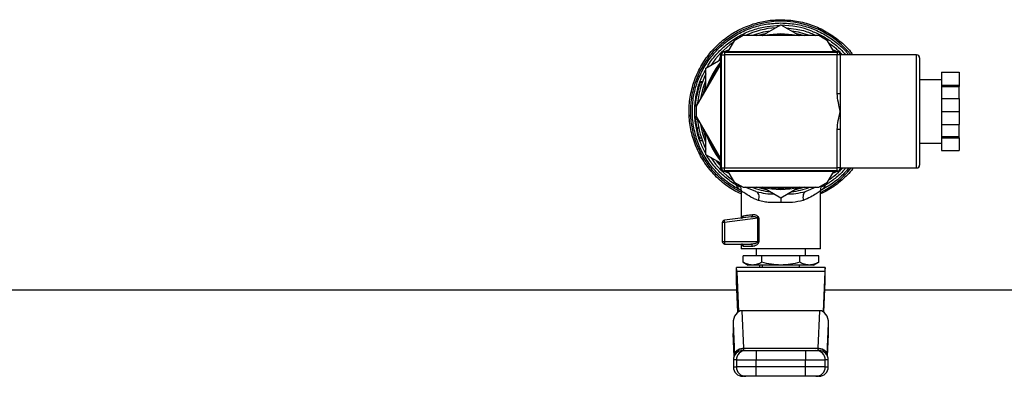
# Model space of a CAD drawing. Extents: x 0.4 to 10.6, y 0.4 to 8.1.
# Drawn here: x 7.2 to 7.6, y 4.9 to 5.1 of the extents above; entities that cross this region are included whole.
import ezdxf

# ---------------------------------------------------------------- set-up
doc = ezdxf.new("R2010")
doc.units = 0
doc.linetypes.add('SLD-SOLID', pattern=[0])
doc.layers.get('0').update_dxf_attribs({"linetype": 'CONTINUOUS'})

msp = doc.modelspace()

# ---------------------------------------------------------------- linework, layer by layer
at = {"color": 7, "linetype": 'SLD-SOLID'}
for p, q in [((7.518046250321732, 5.085219698564095), (7.525837152320567, 5.089717737269035)), ((7.525837152320567, 5.090549386328421), (7.525892445015154, 5.090549386328421)), ((7.525837152320567, 5.089717737269035), (7.533628024986408, 5.085219698564095)), ((7.509934093367394, 5.085219698564095), (7.506184104687583, 5.083054630241816)), ((7.541740181940745, 5.085219698564095), (7.509934093367394, 5.085219698564095)), ((7.545490199953551, 5.083054630241816), (7.541740181940745, 5.085219698564095)), ((7.506184104687583, 5.083054630241816), (7.503609195766485, 5.078594665763707)), ((7.548065138207645, 5.078594665763707), (7.545490199953551, 5.083054630241816)), ((7.500504415633169, 5.076546753421364), (7.499712366116326, 5.074634594177458)), ((7.500587134677591, 5.029344685370349), (7.500587134677591, 5.077344669537102)), ((7.500837169122506, 5.029594661149274), (7.500837169122506, 5.077094693758178)), ((7.500837169122506, 5.077094693758178), (7.50208716534911, 5.077094693758178)), ((7.501837130904196, 5.078594665763707), (7.549837144403944, 5.078594665763707)), ((7.50208716534911, 5.078344689984782), (7.549587139292024, 5.078344689984782)), ((7.50208716534911, 5.078344689984782), (7.50208716534911, 5.077094693758178)), ((7.50208716534911, 5.077094693758178), (7.50208716534911, 5.029594661149274)), ((7.549587139292024, 5.077094693758178), (7.50208716534911, 5.077094693758178)), ((7.503978146171005, 5.079233773047352), (7.502635105685923, 5.078677443474118)), ((7.549039228288205, 5.078677443474118), (7.547696158470129, 5.079233773047352)), ((7.549587139292024, 5.078344689984782), (7.549587139292024, 5.077094693758178)), ((7.549587139292024, 5.060948112284865), (7.549587139292024, 5.077094693758178)), ((7.550837164851623, 5.077094693758178), (7.549587139292024, 5.077094693758178)), ((7.582920479555766, 5.077094693758178), (7.550837164851623, 5.077094693758178)), ((7.550837164851623, 5.077094693758178), (7.550837164851623, 5.060948112284865)), ((7.550989813754875, 5.07782408799882), (7.55169445094818, 5.077094693758178)), ((7.551087140630547, 5.077344669537102), (7.551087140630547, 5.077094693758178)), ((7.584170475782369, 5.075842996217895), (7.584170475782369, 5.030844716041867)), ((7.500587134677591, 5.073360427563407), (7.490281045734411, 5.055509775109)), ((7.494337153544573, 5.071531222027878), (7.500587134677591, 5.075139649676347)), ((7.494337153544573, 5.06253508595201), (7.494337153544573, 5.071531222027878)), ((7.593337153888123, 5.06981119389779), (7.600837160580738, 5.06981119389779)), ((7.593337153888123, 5.06981119389779), (7.593337153888123, 5.064373795377748)), ((7.600837160580738, 5.06981119389779), (7.600837160580738, 5.064373795377748)), ((7.491979602112543, 5.065647844659821), (7.492818643086537, 5.065647844659821)), ((7.492881650358671, 5.065815688054214), (7.492041084068965, 5.065815688054214)), ((7.593337153888123, 5.06659471372151), (7.584170475782369, 5.06659471372151)), ((7.593337153888123, 5.064373795377748), (7.600837160580738, 5.064373795377748)), ((7.593337153888123, 5.064373795377748), (7.593337153888123, 5.063852137403986)), ((7.593337153888123, 5.063852137403986), (7.600837160580738, 5.063852137403986)), ((7.593337153888123, 5.063852137403986), (7.593337153888123, 5.058782105306762)), ((7.600837160580738, 5.064373795377748), (7.600837160580738, 5.063852137403986)), ((7.600837160580738, 5.058782105306762), (7.600837160580738, 5.063852137403986)), ((7.490555661228696, 5.06061917208481), (7.490557069212431, 5.06062586000755)), ((7.549587139292024, 5.060948112284865), (7.550837164851623, 5.060948112284865)), ((7.550837164851623, 5.060948112284865), (7.550837164851623, 5.05334470678672)), ((7.490350916927254, 5.055630744378219), (7.489886164962773, 5.055630744378219)), ((7.490451705096272, 5.055805334361341), (7.489897663496609, 5.055805334361341)), ((7.490281045734411, 5.055509775109), (7.490281045734411, 5.051179638464441)), ((7.593337153888123, 5.058782105306762), (7.600837160580738, 5.058782105306762)), ((7.593337153888123, 5.058782105306762), (7.593337153888123, 5.05334470678672)), ((7.600837160580738, 5.058782105306762), (7.600837160580738, 5.05334470678672)), ((7.490354788882524, 5.051051922606493), (7.489886575624697, 5.051051922606493)), ((7.490281045734411, 5.051179638464441), (7.500587134677591, 5.033328986010035)), ((7.550837164851623, 5.05334470678672), (7.550837164851623, 5.045741242622587)), ((7.593337153888123, 5.05334470678672), (7.600837160580738, 5.05334470678672)), ((7.593337153888123, 5.05334470678672), (7.593337153888123, 5.04790724960069)), ((7.600837160580738, 5.05334470678672), (7.600837160580738, 5.04790724960069)), ((7.490765274807222, 5.049945775384799), (7.489974222612192, 5.049945775384799)), ((7.593337153888123, 5.04790724960069), (7.600837160580738, 5.04790724960069)), ((7.593337153888123, 5.04790724960069), (7.593337153888123, 5.042837217503466)), ((7.600837160580738, 5.042837217503466), (7.600837160580738, 5.04790724960069)), ((7.491316735103372, 5.046278329751444), (7.490513363050662, 5.046278329751444)), ((7.494337153544573, 5.035158132879574), (7.494337153544573, 5.044154268955443)), ((7.549587139292024, 5.029594661149274), (7.549587139292024, 5.045741242622587)), ((7.550837164851623, 5.045741242622587), (7.549587139292024, 5.045741242622587)), ((7.550837164851623, 5.045741242622587), (7.550837164851623, 5.029594661149274)), ((7.593337153888123, 5.042837217503466), (7.600837160580738, 5.042837217503466)), ((7.593337153888123, 5.042837217503466), (7.593337153888123, 5.042315618195693)), ((7.593337153888123, 5.042315618195693), (7.600837160580738, 5.042315618195693)), ((7.593337153888123, 5.042315618195693), (7.593337153888123, 5.036878161009663)), ((7.600837160580738, 5.042315618195693), (7.600837160580738, 5.042837217503466)), ((7.600837160580738, 5.042315618195693), (7.600837160580738, 5.036878161009663)), ((7.492433618201043, 5.042128884352858), (7.491604022451272, 5.042128884352858)), ((7.492833661579708, 5.041001265379209), (7.491994268609781, 5.041001265379209)), ((7.584170475782369, 5.040094699851931), (7.593337153888123, 5.040094699851931)), ((7.500587134677591, 5.031549705231105), (7.494337153544573, 5.035158132879574)), ((7.593337153888123, 5.036878161009663), (7.600837160580738, 5.036878161009663)), ((7.499712366116326, 5.032054760729994), (7.500504415633169, 5.030142601486087)), ((7.500837169122506, 5.029594661149274), (7.50208716534911, 5.029594661149274)), ((7.549837144403944, 5.028094689143746), (7.501837130904196, 5.028094689143746)), ((7.50208716534911, 5.029594661149274), (7.549587139292024, 5.029594661149274)), ((7.50208716534911, 5.028344664922671), (7.50208716534911, 5.029594661149274)), ((7.549587139292024, 5.028344664922671), (7.50208716534911, 5.028344664922671)), ((7.502635105685923, 5.028011911433334), (7.503978146171005, 5.02745564052609)), ((7.503609195766485, 5.028094689143746), (7.506184104687583, 5.023634724665635)), ((7.545490199953551, 5.023634724665635), (7.548065138207645, 5.028094689143746)), ((7.547696158470129, 5.02745564052609), (7.549039228288205, 5.028011911433334)), ((7.550837164851623, 5.029594661149274), (7.549587139292024, 5.029594661149274)), ((7.549587139292024, 5.028344664922671), (7.549587139292024, 5.029594661149274)), ((7.550837164851623, 5.029594661149274), (7.582920479555766, 5.029594661149274)), ((7.551856134413732, 5.029594661149274), (7.550869020483622, 5.028684458330681)), ((7.551087140630547, 5.029594661149274), (7.551087140630547, 5.029344685370349)), ((7.506184104687583, 5.023634724665635), (7.509934093367394, 5.021469715009345)), ((7.508336207826305, 5.022392237685618), (7.50848926739148, 5.022182037447203)), ((7.541740181940745, 5.021469715009345), (7.545490199953551, 5.023634724665635)), ((7.543113083414203, 5.022064470805343), (7.54333888880568, 5.022392707013529)), ((7.509104849613555, 5.020072701814428), (7.509104849613555, 5.008504062123007)), ((7.509934093367394, 5.021469715009345), (7.541740181940745, 5.021469715009345)), ((7.515353774758773, 5.019704103405841), (7.510817955156948, 5.021469715009345)), ((7.515353774758773, 5.019704103405841), (7.516566342084425, 5.019480409989967)), ((7.525837152320567, 5.016971617638417), (7.518046250321732, 5.021469715009345)), ((7.533628024986408, 5.021469715009345), (7.525837152320567, 5.016971617638417)), ((7.535107669226764, 5.019482873961503), (7.536320735213322, 5.01970416207183)), ((7.54060786968798, 5.021469715009345), (7.536320735213322, 5.01970416207183)), ((7.542569425694584, 4.995667533078352), (7.542569425694584, 5.020072701814428)), ((7.502087986672955, 5.006614195954903), (7.501230876574364, 5.006614195954903)), ((7.501230876574364, 5.006614195954903), (7.501230876574364, 4.998620250968305)), ((7.513319883587791, 5.009052999781632), (7.502087986672955, 5.00759016334711)), ((7.516113323317736, 5.008440820186917), (7.502087986672955, 5.006614195954903)), ((7.502087986672955, 5.006614195954903), (7.502087986672955, 4.998620250968305)), ((7.513724854909527, 5.00905035981213), (7.513319883587791, 5.009052999781632)), ((7.513553491555797, 5.00914551604621), (7.513715937679206, 5.009089842022695)), ((7.516113323317736, 4.998620192302314), (7.516113323317736, 5.008440820186917)), ((7.516533489130611, 5.008440820186917), (7.516533489130611, 4.998620250968305)), ((7.502087986672955, 4.998620250968305), (7.501230876574364, 4.998620250968305)), ((7.516113323317736, 4.998620192302314), (7.502087986672955, 4.998620250968305)), ((7.502215115871014, 4.997636011671654), (7.513155618818725, 4.997636011671654)), ((7.509104849613555, 4.997636011671654), (7.509104849613555, 4.995667533078352)), ((7.542569425694584, 4.995667533078352), (7.509104849613555, 4.995667533078352)), ((7.517881516224754, 4.992714756522413), (7.509925938794931, 4.992714756522413)), ((7.509925938794931, 4.99000849445205), (7.509925938794931, 4.992714756522413)), ((7.513860197346039, 4.996651772375004), (7.510061809225343, 4.996651772375004)), ((7.515502493040766, 4.995667533078352), (7.515502493040766, 4.992714756522413)), ((7.517881516224754, 4.99000849445205), (7.517881516224754, 4.992714756522413)), ((7.533792759083386, 4.992714756522413), (7.517881516224754, 4.992714756522413)), ((7.533792759083386, 4.99000849445205), (7.533792759083386, 4.992714756522413)), ((7.541748365846203, 4.992714756522413), (7.533792759083386, 4.992714756522413)), ((7.536171811600368, 4.992714756522413), (7.536171811600368, 4.995667533078352)), ((7.537648170545343, 4.995661725145447), (7.537648170545343, 4.995667533078352)), ((7.541748365846203, 4.99000849445205), (7.541748365846203, 4.992714756522413)), ((7.509925938794931, 4.99000849445205), (7.512057626169495, 4.988777740669823)), ((7.513903727509842, 4.988777740669823), (7.512057626169495, 4.988777740669823)), ((7.525837152320567, 4.988777740669823), (7.513903727509842, 4.988777740669823)), ((7.516880439789274, 4.988777740669823), (7.516880439789274, 4.987793501373173)), ((7.517963120615386, 4.988777740669823), (7.517963120615386, 4.987793501373173)), ((7.537770577131292, 4.988777740669823), (7.525837152320567, 4.988777740669823)), ((7.533711154692753, 4.987793501373173), (7.533711154692753, 4.988777740669823)), ((7.539616678471639, 4.988777740669823), (7.537770577131292, 4.988777740669823)), ((7.539616678471639, 4.988777740669823), (7.541748365846203, 4.99000849445205)), ((7.507136371020255, 4.981888006927282), (7.507136371020255, 4.987793501373173)), ((7.544537933620878, 4.987793501373173), (7.507136371020255, 4.987793501373173)), ((7.507323163529078, 4.986063793354907), (7.508078253472882, 4.969186057661284)), ((7.54435111177906, 4.986063793354907), (7.507323163529078, 4.986063793354907)), ((7.54435111177906, 4.986063793354907), (7.543596080501247, 4.969186057661284)), ((7.544537933620878, 4.981888006927282), (7.544537933620878, 4.987793501373173)), ((7.507715638995168, 4.968939601841695), (7.507136371020255, 4.981888006927282)), ((7.543958665645966, 4.968939601841695), (7.544537933620878, 4.981888006927282)), ((6.640010404133419, 4.978443140056011), (7.507290486573233, 4.978443140056011)), ((7.544383818067901, 4.978443140056011), (8.411663929840708, 4.978443140056011)), ((7.510272772121615, 4.953861562691157), (7.509568486924245, 4.969605343484324)), ((7.542105847049884, 4.969605343484324), (7.509568486924245, 4.969605343484324)), ((7.542105847049884, 4.969605343484324), (7.541401503186524, 4.953861562691157)), ((7.50575208834494, 4.964213528437699), (7.506339745556274, 4.951077685517411)), ((7.50575208834494, 4.964213528437699), (7.50575208834494, 4.960037683344085)), ((7.545334588417855, 4.951077685517411), (7.545922245629188, 4.964213528437699)), ((7.545922245629188, 4.960037683344085), (7.545922245629188, 4.964213528437699)), ((7.50575994958746, 4.95968580474235), (7.506175539453197, 4.950395341399909)), ((7.545498735854943, 4.950395341399909), (7.545914355053674, 4.95968580474235)), ((7.510192165052795, 4.952852566347169), (7.510216687436177, 4.95293593071747)), ((7.510272772121615, 4.953861562691157), (7.541401503186524, 4.953861562691157)), ((7.510286617295008, 4.953725222932833), (7.510272772121615, 4.953861562691157)), ((7.515498151757583, 4.952852566347169), (7.515498151757583, 4.948915550494579)), ((7.515498151757583, 4.952852566347169), (7.536176182216545, 4.952852566347169)), ((7.536176182216545, 4.952852566347169), (7.536176182216545, 4.948915550494579)), ((7.541401503186524, 4.953861562691157), (7.541387658013131, 4.953725222932833)), ((7.505886902787552, 4.948915550494579), (7.505886902787552, 4.945962773938638)), ((7.506339745556274, 4.951077685517411), (7.506350364100274, 4.950850120146265)), ((7.5071366643502, 4.948915550494579), (7.515498151757583, 4.948915550494579)), ((7.5071366643502, 4.948915550494579), (7.5071366643502, 4.945962773938638)), ((7.515498151757583, 4.948915550494579), (7.536176182216545, 4.948915550494579)), ((7.515498151757583, 4.945962773938638), (7.515498151757583, 4.948915550494579)), ((7.536176182216545, 4.948915550494579), (7.544537669623929, 4.948915550494579)), ((7.536176182216545, 4.945962773938638), (7.536176182216545, 4.948915550494579)), ((7.544537669623929, 4.945962773938638), (7.544537669623929, 4.948915550494579)), ((7.545334588417855, 4.951077685517411), (7.54532394054086, 4.950850120146265)), ((7.545787401853582, 4.945962773938638), (7.545787401853582, 4.948915550494579)), ((7.515498151757583, 4.945962773938638), (7.5071366643502, 4.945962773938638)), ((7.515498151757583, 4.942025816752038), (7.515498151757583, 4.945962773938638)), ((7.536176182216545, 4.945962773938638), (7.515498151757583, 4.945962773938638)), ((7.536176182216545, 4.942025816752038), (7.536176182216545, 4.945962773938638)), ((7.544537669623929, 4.945962773938638), (7.536176182216545, 4.945962773938638)), ((7.536176182216545, 4.942025816752038), (7.515498151757583, 4.942025816752038))]:
    msp.add_line(p, q, dxfattribs=at)
at = {"color": 8, "linetype": 'SLD-SOLID'}
for p, q in [((7.582920479555766, 5.029594661149274), (7.582920479555766, 5.077094693758178)), ((7.507482969682984, 5.02288485599485), (7.507143293606951, 5.022321134507008)), ((7.544530923035199, 5.022321134507008), (7.544191276292161, 5.022884797328861)), ((7.50618263803786, 4.950412706532638), (7.50575208834494, 4.960037683344085)), ((7.545491637270279, 4.950412706532638), (7.545922245629188, 4.960037683344085)), ((7.5071366643502, 4.948915550494579), (7.505886902787552, 4.948915550494579)), ((7.545787401853582, 4.948915550494579), (7.544537669623929, 4.948915550494579)), ((7.505886902787552, 4.945962773938638), (7.5071366643502, 4.945962773938638)), ((7.544537669623929, 4.945962773938638), (7.545787401853582, 4.945962773938638))]:
    msp.add_line(p, q, dxfattribs=at)
at = {"color": 8, "linetype": 'SLD-SOLID', "flags": 128}
for points in [[(7.515738154318386, 5.085219698564095), (7.51856702830566, 5.085981359098661), (7.519798838075689, 5.086231510875554)], [(7.525837152320567, 5.085594691565478), (7.521030530513739, 5.085234482393312), (7.520933379636034, 5.085219698564095)], [(7.5307409250051, 5.085219698564095), (7.530643774127395, 5.085234482393312), (7.525837152320567, 5.085594691565478)], [(7.53187549589844, 5.086231510875554), (7.533107276335474, 5.085981359098661), (7.535936150322747, 5.085219698564095)], [(7.492198484917322, 5.058830798077592), (7.49318911880677, 5.063130487073884), (7.494337153544573, 5.066360343095646)], [(7.493183076209907, 5.060536218376432), (7.494191427228017, 5.06414071540364), (7.494337153544573, 5.064558769240914)], [(7.494337153544573, 5.040329011811806), (7.493081232053086, 5.043926116924408), (7.492198484917322, 5.047858556829859)], [(7.494337153544573, 5.042130644332527), (7.493487787356525, 5.044887476485367), (7.493183076209907, 5.04615319519701)], [(7.500144030463036, 5.030950080158025), (7.499953952658831, 5.031170018950607), (7.498815245813271, 5.032572722746453)], [(7.519798838075689, 5.020457844031899), (7.516204079602645, 5.021325807338446), (7.515738154318386, 5.021469715009345)], [(7.535936150322747, 5.021469715009345), (7.535470195705495, 5.021325807338446), (7.53187549589844, 5.020457844031899)], [(7.516113323317736, 5.008440820186917), (7.516113323317736, 5.008440820186917), (7.516114144641581, 5.008496142214499), (7.516102587441758, 5.00855040825428), (7.516042806799016, 5.008654716382636), (7.515934274719454, 5.008752101924297), (7.515777284533018, 5.008840628901626), (7.515024365230806, 5.009041735911755), (7.513724854909527, 5.00905035981213)]]:
    msp.add_lwpolyline(points, dxfattribs=at)
at = {"color": 7, "linetype": 'SLD-SOLID', "flags": 128}
for points in [[(7.518317404522668, 5.085219698564095), (7.521068722072547, 5.085745697821041), (7.525837152320567, 5.086094701789317)], [(7.525837152320567, 5.086094701789317), (7.530605582568587, 5.085745697821041), (7.533356929451459, 5.085219698564095)]]:
    msp.add_lwpolyline(points, dxfattribs=at)
at = {"color": 7, "linetype": 'SLD-SOLID'}
for centre, radius, start, end in [((7.525837152320356, 5.053344687633994), 0.0352362204724405, 93.37598452158413, 115.2293349462322), ((7.525837152320356, 5.053344687633994), 0.03622050356350676, 68.86644712294672, 89.91486075260475), ((7.525837152320356, 5.053344687633994), 0.03523622047244091, 124.7706650537711, 146.6240154782017), ((7.501837152320356, 5.077344687633993), 0.001250000000000639, 90, 180), ((7.502087152320356, 5.077094687633994), 0.001249999999999751, 90, 180), ((7.549587152320356, 5.077094687633994), 0.001249999999999751, 0, 90), ((7.549837152320356, 5.077344687633993), 0.001249999999999751, 0, 90), ((7.582920485653689, 5.075844687633994), 0.001249999999999751, 0, 90), ((7.525837152320356, 5.053344687633994), 0.03274999999999994, 140.4430863097285, 163.2741804355916), ((7.525837152320356, 5.053344687633994), 0.03523622047244092, 153.3759845219426, 175.3521752450372), ((7.525837152320356, 5.053344687633994), 0.03602362204724634, 160.0298792913881, 176.0833041271976), ((7.525837152320356, 5.053344687633994), 0.03523622047244088, 184.7706650537743, 206.6240154780608), ((7.525837152320356, 5.053344687633994), 0.03275000000000106, 196.7258195644107, 219.5569136902747), ((7.525837152320356, 5.053344687633994), 0.03523622047244186, 213.3759845218023, 235.2293349462294), ((7.582920485653689, 5.030844687633993), 0.001249999999999751, 270.0000000000008, 0), ((7.501837152320356, 5.029344687633993), 0.001250000000000639, 180, 270.0000000000008), ((7.502087152320356, 5.029594687633994), 0.001249999999999751, 180, 270.0000000000008), ((7.549587152320356, 5.029594687633994), 0.001249999999999751, 270.0000000000008, 0), ((7.549837152320356, 5.029344687633993), 0.001249999999999751, 270.0000000000008, 0), ((7.525837152320356, 5.053344687633994), 0.03275000000000063, 256.7258195644106, 283.1928656058315), ((7.502215105076262, 5.006614169735766), 0.0009842519693444764, 97.42050870191456, 179.9999998221119), ((7.502434829947712, 5.007379052158163), 0.0004060396425756137, 148.6726094381033, 191.4206421858997), ((7.507726715180582, 5.007379778385467), 0.005690463569931205, 180.8168674059697, 187.7318937657191), ((7.502215105076262, 4.998620278185175), 0.0009842519685838826, 179.9992687109835, 270.000280382638), ((7.507827240005619, 4.998578486085884), 0.005739405293398629, 179.5830626185716, 186.5449204061781), ((7.502538938179907, 4.997895119618891), 0.0004147261940834677, 175.9658079428514, 218.6652130342258), ((7.509823898088072, 4.948915553775725), 0.003937007874016629, 89.99999999998707, 179.9999999999871), ((7.511072522611919, 4.948916708061138), 0.003935858431943493, 90.01560138557774, 180.0168511343701), ((7.540601740207773, 4.948916636938588), 0.003935929566102702, 359.984184509375, 89.9837900968159), ((7.541850406552641, 4.948915553775726), 0.003937007874015741, 3.72391555435894e-08, 90.00000000002586), ((7.509823898088073, 4.945962797870213), 0.003937007874015741, 180, 270.0000000000138), ((7.511072489210782, 4.945961641638536), 0.003935825023457946, 179.9835165390921, 269.9848847191197), ((7.540601773606673, 4.945961712764134), 0.003935896160309618, 270.015723844983, 0.01544777063627829), ((7.541850406552641, 4.945962797870215), 0.003937007874016629, 270.0000000000008, 0)]:
    msp.add_arc(centre, radius, start, end, dxfattribs=at)
at = {"color": 8, "linetype": 'SLD-SOLID'}
for radius, start, end in [(0.03789370547476543, 38.81098141616646, 107.5390854430732), (0.03408309733012606, 97.54979647824058, 110.7372058354635), (0.03408309733012606, 69.26279416453649, 82.4502035217594), (0.03225000000000054, 141.2539867167601, 158.7460132832431), (0.03225000000000036, 201.2539867167612, 218.746013283242), (0.03789370547476641, 296.2033546951058, 321.1890185838304), (0.03408309733012766, 249.2627941645436, 262.4502035217587), (0.03225000000000039, 261.2539867167586, 278.7460132832415), (0.03408309733012735, 277.5497964782429, 290.7372058354567)]:
    msp.add_arc((7.525837152320356, 5.053344687633994), radius, start, end, dxfattribs=at)
at = {"color": 7, "linetype": 'SLD-SOLID'}
for centre, major_axis, ratio, start_param, end_param in [((7.507136364918781, 4.981887994720608), (0, 0.005905511811024056), 0.04473684210518796, 5.497787143806621, 6.283185307179586), ((7.544537939721931, 4.981887994720608), (0, 0.005905511811024056), 0.04473684210518796, 0, 0.7853981633895932), ((7.509693011493652, 4.964037562664144), (0.0002489600336561537, -0.005564988987587504), 0.7067532482639035, 3.109985274857015, 4.649174222787225), ((7.541981293147068, 4.964037562664308), (0.0002489600336552656, 0.005564988987585728), 0.706753248264148, 4.775603737839883, 6.31479268589289), ((7.509693011493661, 4.959861735216159), (0.0002489600336543774, -0.005564988987585728), 0.7067532482639864, 4.649174222913769, 4.712388980384978), ((7.541981293147068, 4.959861735216277), (0.0002489600336561537, 0.005564988987585727), 0.7067532482639765, 4.712388980384638, 4.775603737809571)]:
    msp.add_ellipse(centre, major_axis=major_axis, ratio=ratio, start_param=start_param, end_param=end_param, dxfattribs=at)
for points, knots in [([(7.509104849613555, 5.018745911808287), (7.508150354586522, 5.019170880254751), (7.50511327569042, 5.020523074518435), (7.500607319584891, 5.023941323362548), (7.495789129860971, 5.028804820385979), (7.491941517348389, 5.034498342364264), (7.48914785694795, 5.040765796104312), (7.487505540395335, 5.047431656303778), (7.487063273581573, 5.054281599808228), (7.487835751412908, 5.061102408280409), (7.489798521894452, 5.067680520030444), (7.492890501521375, 5.073808053437986), (7.497012766345867, 5.079300475456574), (7.502044852451955, 5.083957737434559), (7.507796088795591, 5.087738815077278), (7.512072043933262, 5.089335429940757), (7.514210022638162, 5.090133737796695)], [0, 0, 0, 0, 0.03405480213135185, 0.1083579462803505, 0.1826618870540129, 0.2569650948952378, 0.3312682764583186, 0.4055716438198531, 0.4798752151529692, 0.554179171866661, 0.6284823020223931, 0.7027860165147273, 0.7770890537857331, 0.8513930263242813, 0.925696473679268, 0.9999999999999999, 0.9999999999999999, 0.9999999999999999, 0.9999999999999999]), ([(7.509239253394245, 5.020047534105167), (7.507425633242527, 5.021064000984149), (7.503798393985296, 5.023096934155755), (7.499098488776715, 5.027242090485824), (7.495113110419029, 5.032050444831222), (7.491996241814108, 5.037472491976684), (7.48982350651142, 5.043333663038491), (7.488658945145443, 5.049476208596474), (7.488534085718679, 5.055726600858729), (7.489452915386701, 5.061910450094628), (7.491389371703489, 5.067854700390269), (7.494289527309713, 5.073392951807139), (7.498072137428302, 5.07837078733657), (7.502631464699012, 5.082647090169471), (7.507839873004552, 5.086109132094419), (7.513551786477186, 5.088634535853334), (7.519607333389339, 5.090247545166584), (7.523760550357902, 5.090448772818461), (7.525837152320567, 5.090549386328421)], [0, 0, 0, 0, 0.06250002903571078, 0.1250000220177367, 0.187500080355254, 0.2499998465212862, 0.3125002461214795, 0.374999846595521, 0.4375000767076234, 0.5000000426676007, 0.5625000709206983, 0.624999798310054, 0.6875001448928397, 0.7500000655764673, 0.8124999096353537, 0.874999850421129, 0.9375001214928492, 1, 1, 1, 1]), ([(7.514210022638162, 5.090133737796695), (7.516113498323739, 5.090655552212204), (7.519920445887497, 5.091699179999473), (7.523864918157855, 5.09185132121249), (7.525837152320567, 5.091927391742918)], [0, 0, 0, 0, 0.5000005000586991, 1, 1, 1, 1]), ([(7.525837152320567, 5.091927391742918), (7.528057673983265, 5.091816675728727), (7.532498732681822, 5.091595242933835), (7.538957316188037, 5.089814860225067), (7.545045635580494, 5.087047318673044), (7.55048864926436, 5.083200598457938), (7.554222229682051, 5.079815246000255), (7.555797694723447, 5.077543012190724), (7.556108538622929, 5.077094693758178)], [0, 0, 0, 0, 0.1906284115480295, 0.3812581428583934, 0.5718870528751692, 0.762515245897155, 0.9531435575570731, 1, 1, 1, 1]), ([(7.525892445015154, 5.090549386328421), (7.527968003835152, 5.09044600654094), (7.53211911851001, 5.090239247113668), (7.53816530694279, 5.088615997501242), (7.543885255496895, 5.086096157019024), (7.549032961765276, 5.082587635139558), (7.552563251892785, 5.079527124617323), (7.554074961632525, 5.077475854448962), (7.554355862869989, 5.077094693758178)], [0, 0, 0, 0, 0.1912694863057918, 0.3825386993643273, 0.5738084689204561, 0.7650779897874155, 0.9563475172240808, 1, 1, 1, 1]), ([(7.528153813558299, 5.088380211386915), (7.529518992295643, 5.088286591286018), (7.532957191089989, 5.088050809326318), (7.537170224584297, 5.086926001763939), (7.539782566085329, 5.085603410653798), (7.540540462466674, 5.085219698564095)], [0, 0, 0, 0, 0.318563212513382, 0.8023005510010113, 1, 1, 1, 1]), ([(7.546093315652972, 5.082009964976545), (7.547075365120478, 5.08137894105514), (7.548656497568014, 5.080362971462653), (7.549913100342601, 5.078972540124797), (7.550389220692978, 5.078445712817757)], [0, 0, 0, 0, 0.621105125657017, 1, 1, 1, 1]), ([(7.550837164851623, 5.05334470678672), (7.550833938103705, 5.053358356447831), (7.550538694221949, 5.054607285411013), (7.549955266234436, 5.057098360816858), (7.549589097408564, 5.059648885988893), (7.549587154912643, 5.060937747876911), (7.549587139292024, 5.060948112284865)], [0, 0, 0, 0, 0.005452845249030966, 0.4989293366481939, 0.9959706305097473, 1, 1, 1, 1]), ([(7.48746161697136, 5.051241413750808), (7.487335391858709, 5.051942514034245), (7.487182880760562, 5.052789616262102), (7.487280773304446, 5.053636707082026), (7.487297645532238, 5.053782707060238)], [0, 0, 0, 0, 0.8276454250519664, 1, 1, 1, 1]), ([(7.489886575624697, 5.051051922606493), (7.489887510059049, 5.05103783908839), (7.489889703658972, 5.051004777799305), (7.489911436213282, 5.050659553965691), (7.48995342630056, 5.050182195406675), (7.489974222612192, 5.049945775384799)], [0, 0, 0, 0, 0.2724972617580754, 0.6396917787662708, 1, 1, 1, 1]), ([(7.549587139292024, 5.045741242622587), (7.549587154908671, 5.045751607028587), (7.549589073595666, 5.047024994991384), (7.549951257862651, 5.049575824409033), (7.550535530015543, 5.052066901389022), (7.550833938137143, 5.053331037565911), (7.550837164851623, 5.05334470678672)], [0, 0, 0, 0, 0.004029284897086171, 0.4950445676327994, 0.9945398704426237, 1, 1, 1, 1]), ([(7.489974222612192, 5.049945775384799), (7.489998579414107, 5.049703675829865), (7.490066411450237, 5.049029445041519), (7.490239560601818, 5.047733737163799), (7.490424722405632, 5.046749502497915), (7.490513363050662, 5.046278329751444)], [0, 0, 0, 0, 0.2260330212425654, 0.6294865851616536, 1, 1, 1, 1]), ([(7.490513363050662, 5.046278329751444), (7.490611891695452, 5.045813729945658), (7.49080106441503, 5.044921709062154), (7.491180430927539, 5.043474516119921), (7.4914501826722, 5.042617590292793), (7.491604022451272, 5.042128884352858)], [0, 0, 0, 0, 0.3183718269219916, 0.6112665455220131, 1, 1, 1, 1]), ([(7.490610689926332, 5.045808356513949), (7.490633839587784, 5.045701581856107), (7.490680153853357, 5.045487963619401), (7.490762008643375, 5.045129870872904), (7.490807676512143, 5.04494037887159), (7.490836671315777, 5.04482006926406)], [0, 0, 0, 0, 0.2673233139598828, 0.5348191800607981, 1, 1, 1, 1]), ([(7.490836671315777, 5.044820069264061), (7.490848827682893, 5.044770492250349), (7.490873142604633, 5.044671329301669), (7.490907065456228, 5.044535890169385), (7.490912700728814, 5.044513716125453), (7.490916398394763, 5.044499166304493)], [0, 0, 0, 0, 0.2558270319676599, 0.5117000993455164, 1, 1, 1, 1]), ([(7.49117183011066, 5.043545785318031), (7.491203985260287, 5.043433263219069), (7.491271855287677, 5.043195762289134), (7.491379406906606, 5.042836935973751), (7.491445927467455, 5.042623840657847), (7.49147976788667, 5.042515434554065)], [0, 0, 0, 0, 0.306669066713485, 0.6472878589968079, 1, 1, 1, 1]), ([(7.491994268609781, 5.041001265379209), (7.491989196142282, 5.041015068009481), (7.491977848481912, 5.041045945991566), (7.491855811193861, 5.041384110691452), (7.491703227887415, 5.041826777344785), (7.491614266812788, 5.042097687540182), (7.491604022451272, 5.042128884352858)], [0, 0, 0, 0, 0.2757665621838803, 0.6169197318892787, 0.9558861808567085, 1, 1, 1, 1]), ([(7.554306407441302, 5.029594661149274), (7.553704293803338, 5.028831574749352), (7.5518169393935, 5.02643964340754), (7.547847643595119, 5.02311545669675), (7.544239168905329, 5.021070134968673), (7.542434933914911, 5.020047475439179)], [0, 0, 0, 0, 0.1897860395341598, 0.5948935484199426, 1, 1, 1, 1]), ([(7.556204750844811, 5.029594661149274), (7.55613544862669, 5.029489554040806), (7.5548451382576, 5.027532606693379), (7.551459251743638, 5.024391056190662), (7.546959964716178, 5.020779938646792), (7.543756854246745, 5.019286901405732), (7.542569425694584, 5.01873341595264)], [0, 0, 0, 0, 0.021451769216485, 0.3994019384344312, 0.7773516419487901, 1, 1, 1, 1]), ([(7.550371767561264, 5.028225924961031), (7.549414962105359, 5.027223386182952), (7.548104342341422, 5.025850121504588), (7.546488769964624, 5.024872775858734), (7.546052630789634, 5.024608932078175)], [0, 0, 0, 0, 0.7300404604259724, 1, 1, 1, 1]), ([(7.50846744364359, 5.022166373628152), (7.508524656307619, 5.022090979708814), (7.50878339853613, 5.021750013402889), (7.50902901779324, 5.021025910269367), (7.509080061171828, 5.020381292184012), (7.509104849613555, 5.020068243199268)], [0, 0, 0, 0, 0.1274181115047007, 0.5762438558509926, 1, 1, 1, 1]), ([(7.544530923035199, 5.022321134507008), (7.544250110148361, 5.021830746478279), (7.543684047500159, 5.020842222235983), (7.542853475155593, 5.020313771726635), (7.542434933914911, 5.020047475439179)], [0, 0, 0, 0, 0.4960809333213984, 1, 1, 1, 1]), ([(7.542569425694584, 5.020068243199267), (7.542594474579472, 5.020381139542507), (7.542646053495069, 5.021025433855435), (7.542883688398512, 5.021736194173258), (7.54313197109453, 5.022065454413131), (7.543179581312681, 5.022128592731268)], [0, 0, 0, 0, 0.432823161218211, 0.8912392468033667, 1, 1, 1, 1]), ([(7.516402311979314, 5.015945432159666), (7.515815772490872, 5.016184063679286), (7.515030168229936, 5.016503683998636), (7.513088867271195, 5.017437459550423), (7.511130095215719, 5.018592438466125), (7.509422286611791, 5.019819739937694), (7.509212113733029, 5.019984272257987), (7.509104849613555, 5.020068243199268)], [0, 0, 0, 0, 0.1365896733355642, 0.1829466412521195, 0.5034621253026769, 0.7465862473363434, 1, 1, 1, 1]), ([(7.515353774758773, 5.019704103405841), (7.515573067916642, 5.019589530845281), (7.516025859096851, 5.019352964208093), (7.51644527040687, 5.018453413228169), (7.516607307850006, 5.017268676716593), (7.516469240183112, 5.016377197353586), (7.516402370645304, 5.015945432159666)], [0, 0, 0, 0, 0.2421589839505487, 0.5000039819139512, 0.7578397362110689, 1, 1, 1, 1]), ([(7.536320735213322, 5.01970416207183), (7.536101429948906, 5.019589589465225), (7.535648616158927, 5.019353023980291), (7.535229210224552, 5.018453475581858), (7.535067164327224, 5.017268671212028), (7.535205257811709, 5.016377193266263), (7.535272139326793, 5.015945432159666)], [0, 0, 0, 0, 0.2421588767575907, 0.500001124247833, 0.7578402596294102, 1, 1, 1, 1]), ([(7.542569425694584, 5.020068243199268), (7.542477990088883, 5.019996040594651), (7.54228862736769, 5.019846509330736), (7.540767655639716, 5.018756751700619), (7.538486967642821, 5.017333278397649), (7.536335622083182, 5.016404539271314), (7.535272139326793, 5.015945432159666)], [0, 0, 0, 0, 0.2345722779518043, 0.4857981147377203, 0.7458126446356911, 1, 1, 1, 1]), ([(7.525837152320567, 5.015042210593758), (7.524245079073832, 5.015041556572137), (7.521830270270315, 5.015040564571818), (7.518660192266355, 5.015271802571299), (7.517191132271755, 5.015710090768033), (7.516402311979314, 5.015945432159666)], [0, 0, 0, 0, 0.4725837176627486, 0.7168007653869333, 1, 1, 1, 1]), ([(7.535272139326793, 5.015945432159666), (7.533799827199526, 5.015608187156927), (7.530902989254461, 5.014944642992191), (7.527507091695517, 5.015010047699116), (7.525837152320567, 5.015042210593758)], [0, 0, 0, 0, 0.5082480122076635, 1, 1, 1, 1]), ([(7.509260959810158, 5.008524360555185), (7.509361472999878, 5.008548130028785), (7.509573005311407, 5.008598153430773), (7.509840293091584, 5.008819641519569), (7.510029966485331, 5.009133822983142), (7.510051314557709, 5.00937957529298), (7.510061809225343, 5.009500386613381)], [0, 0, 0, 0, 0.2295067981062014, 0.4830023169077076, 0.7458450226574231, 1, 1, 1, 1]), ([(7.510061809225343, 5.009500386613381), (7.510520783756876, 5.00956385115903), (7.511460906100763, 5.009693846253113), (7.51307112338685, 5.0099155562618), (7.513895220941444, 5.01002902583983)], [0, 0, 0, 0, 0.4882072365549962, 0.9999999999999999, 0.9999999999999999, 0.9999999999999999, 0.9999999999999999]), ([(7.513319883587791, 5.009052999781632), (7.513400821120451, 5.009075849651992), (7.513568558121723, 5.009123204304491), (7.513766548038366, 5.009353945809226), (7.513891375279886, 5.009670794832088), (7.513894008850841, 5.009912431007745), (7.513895279607433, 5.01002902583983)], [0, 0, 0, 0, 0.241258539202768, 0.499990332881437, 0.7587342084835058, 1, 1, 1, 1]), ([(7.513895220941444, 5.01002902583983), (7.514165992117396, 5.010039921080875), (7.514702771552732, 5.0100615199136), (7.515409619656453, 5.009828135959343), (7.515922075648235, 5.009523453749806), (7.516244696125404, 5.009229872724543), (7.51643985561079, 5.00892421453104), (7.516522257468395, 5.008647993616549), (7.516529755158508, 5.008509695104288), (7.516533489130611, 5.008440820186917)], [0, 0, 0, 0, 0.274437211511893, 0.5440470201890149, 0.67534801614401, 0.789273264756, 0.8997359374768, 0.9500668596593181, 1, 1, 1, 1]), ([(7.516113323317736, 5.008440820186917), (7.516187923397391, 5.008440820186917), (7.516337107210854, 5.008440820186917), (7.516468033272483, 5.008440820186917), (7.516533489130611, 5.008440820186917)], [0, 0, 0, 0, 0.5000547842512566, 1, 1, 1, 1]), ([(7.509133830612098, 4.997636011671654), (7.509255424372618, 4.997621217431578), (7.509498623904059, 4.997591627490127), (7.509805361001123, 4.997364022116575), (7.510019964582362, 4.997038678713933), (7.510047861322533, 4.996780738274285), (7.510061809225343, 4.996651772375004)], [0, 0, 0, 0, 0.2499920401179248, 0.5000087731550736, 0.7500127615055036, 1, 1, 1, 1]), ([(7.513155618818725, 4.997636011671654), (7.513745098845436, 4.997680402083831), (7.514608291008376, 4.99774540421141), (7.515579146064716, 4.998077119833642), (7.515971041170117, 4.998328271131151), (7.516081683787861, 4.998484809054402), (7.516109506331299, 4.998563770725593), (7.516112077942508, 4.998601783530066), (7.516113323317736, 4.998620192302314)], [0, 0, 0, 0, 0.5605143493268548, 0.8207769078344872, 0.929408840624496, 0.9678882896172645, 0.9844489989309982, 1, 1, 1, 1]), ([(7.513860197346039, 4.996651772375004), (7.513849584370483, 4.996780736973281), (7.513828358217604, 4.997038668621611), (7.51366547119136, 4.99736402121533), (7.513432603435534, 4.997591632574662), (7.513247945964284, 4.997621218809166), (7.513155618818725, 4.997636011671654)], [0, 0, 0, 0, 0.249993822196788, 0.4999923970811083, 0.7500005040513499, 1, 1, 1, 1]), ([(7.516533489130611, 4.998620250968305), (7.516529895245505, 4.998551646785836), (7.516522585061396, 4.998412101644743), (7.516440248153918, 4.998127290821236), (7.516156989056012, 4.997647276962195), (7.515535350996698, 4.997140443979198), (7.514703272526258, 4.996738489332295), (7.514141013395133, 4.996680656529), (7.513860197346039, 4.996651772375002)], [0, 0, 0, 0, 0.04771401005995154, 0.09705324116429935, 0.2079256613755842, 0.4518050507047826, 0.7262081996159923, 1, 1, 1, 1]), ([(7.516113323317736, 4.998620192302314), (7.516187901783547, 4.998620216745833), (7.516337078386099, 4.998620265639314), (7.516468013127274, 4.998620255859071), (7.516533489130611, 4.998620250968305)], [0, 0, 0, 0, 0.4999340683087454, 1, 1, 1, 1]), ([(7.513903727509842, 4.988777740669823), (7.513237201920307, 4.988839777396522), (7.511889350541495, 4.988965228375347), (7.510585182886054, 4.989658202671563), (7.509925938794931, 4.99000849445205)], [0, 0, 0, 0, 0.4945097063454184, 1, 1, 1, 1]), ([(7.517881516224754, 4.99000849445205), (7.517235506869736, 4.989664497748936), (7.515931636762168, 4.988970193533666), (7.514583780994222, 4.988842279179367), (7.513903727509842, 4.988777740669823)], [0, 0, 0, 0, 0.495455299779285, 1, 1, 1, 1]), ([(7.525837152320567, 4.988777740669823), (7.524504103348201, 4.988839778163762), (7.521808394210124, 4.98896523119871), (7.519200026149731, 4.989658202703995), (7.517881516224754, 4.99000849445205)], [0, 0, 0, 0, 0.4945077172971206, 1, 1, 1, 1]), ([(7.533792759083386, 4.99000849445205), (7.532500732697658, 4.98966449780345), (7.529892994882741, 4.988970198461992), (7.527197261266047, 4.988842280543041), (7.525837152320567, 4.988777740669823)], [0, 0, 0, 0, 0.4954586992358721, 1, 1, 1, 1]), ([(7.537770577131292, 4.988777740669823), (7.537104055319626, 4.988839776537401), (7.535756217650954, 4.988965225213899), (7.534452016965912, 4.989658202635249), (7.533792759083386, 4.99000849445205)], [0, 0, 0, 0, 0.4945119335637613, 1, 1, 1, 1]), ([(7.541748365846203, 4.99000849445205), (7.541102358555426, 4.989664497798682), (7.539798500777878, 4.988970198030943), (7.538450632663658, 4.98884228042377), (7.537770577131292, 4.988777740669823)], [0, 0, 0, 0, 0.4954584019065821, 1, 1, 1, 1]), ([(7.506339745556274, 4.951077685517411), (7.506412429390383, 4.95143529984716), (7.506557796426321, 4.952150525395752), (7.507473215876261, 4.953059237810121), (7.50875700543135, 4.95370723999391), (7.509767521038137, 4.953810122248185), (7.510272772121615, 4.953861562691157)], [0, 0, 0, 0, 0.2499981839052709, 0.4999941930610802, 0.7500004215624865, 0.9999999999999999, 0.9999999999999999, 0.9999999999999999, 0.9999999999999999]), ([(7.506350422766262, 4.950850120146265), (7.506378930975939, 4.951072526827111), (7.50643372694025, 4.951500017317892), (7.506805752478876, 4.952211978272087), (7.507539711442444, 4.952969641230135), (7.508524834399934, 4.953443511163412), (7.509484834841386, 4.953680318928993), (7.509978300305409, 4.953707955571565), (7.510286617295008, 4.953725222932833)], [0, 0, 0, 0, 0.1477682016861434, 0.2840269942446746, 0.5015630012342605, 0.7558369811322762, 0.8474470607632969, 1, 1, 1, 1]), ([(7.506413664702354, 4.951368316826679), (7.506426520965386, 4.951265223514009), (7.506441334783551, 4.951146432728226), (7.506508146721448, 4.951170018382066), (7.506516975508898, 4.951173135081436)], [0, 0, 0, 0, 0.8678561387524202, 1, 1, 1, 1]), ([(7.509978620853008, 4.952852566347168), (7.50993194467857, 4.952852566347168), (7.509727533710162, 4.952852566347169), (7.510486099574507, 4.952852566347169), (7.51107145089521, 4.952852566347169)], [0, 0, 0, 0, 0.2283447644878556, 1, 1, 1, 1]), ([(7.51107145089521, 4.952852566347169), (7.511148765487656, 4.952852566347169), (7.511309475947132, 4.952852566347169), (7.512344191268118, 4.952852566347169), (7.513816667933413, 4.952852566347168), (7.514951983388385, 4.952852566347168), (7.515498151757583, 4.952852566347169)], [0, 0, 0, 0, 0.2405366354537877, 0.4999929765086211, 0.759460668475637, 1, 1, 1, 1]), ([(7.536176182216545, 4.952852566347169), (7.53672233151098, 4.952852566347169), (7.537857628186512, 4.952852566347169), (7.539330075699419, 4.952852566347168), (7.54036487472338, 4.952852566347169), (7.540525554723098, 4.952852566347169), (7.540602853745924, 4.952852566347169)], [0, 0, 0, 0, 0.2405319037973861, 0.5000007754725575, 0.7594632092513538, 1, 1, 1, 1]), ([(7.540602853745924, 4.952852566347169), (7.541188166020007, 4.952852566347169), (7.541946681281905, 4.952852566347169), (7.541742367177007, 4.952852566347169), (7.541695713121118, 4.952852566347169)], [0, 0, 0, 0, 0.7716552368611008, 1, 1, 1, 1]), ([(7.541387658013131, 4.953725222932833), (7.541882453819141, 4.953681521494833), (7.542893089864053, 4.953592259928909), (7.544137750195912, 4.952961244272705), (7.544870057690609, 4.952210316733479), (7.545240648531366, 4.951499317958977), (7.54529540416169, 4.951072389148437), (7.545323911207865, 4.950850120146265)], [0, 0, 0, 0, 0.2444548115312703, 0.4993066652658171, 0.7159900893390079, 0.8521378789827948, 0.9999999999999999, 0.9999999999999999, 0.9999999999999999, 0.9999999999999999]), ([(7.541401503186524, 4.953861562691157), (7.541906751988211, 4.953810118789206), (7.542917250337688, 4.953707230909338), (7.544201079598796, 4.953059285517332), (7.545116549391275, 4.952150600830878), (7.545261908683401, 4.951435324245201), (7.545334588417855, 4.951077685517411)], [0, 0, 0, 0, 0.2499976506492635, 0.4999956704699188, 0.7499975311874215, 1, 1, 1, 1]), ([(7.545156830471329, 4.951178591018407), (7.54516512480213, 4.95117561927012), (7.545232058806809, 4.951151637707458), (7.545246855499463, 4.951268884405376), (7.545259818614935, 4.951371602122061)], [0, 0, 0, 0, 0.12391804197004, 1, 1, 1, 1]), ([(7.506350422766262, 4.950849592152364), (7.506349783295176, 4.950830221699227), (7.506348310275153, 4.950785601909673), (7.506347940136769, 4.950721798343288), (7.506347858766311, 4.950682966495389), (7.506347841462748, 4.950674708839298)], [0, 0, 0, 0, 0.3765693070948479, 0.8674264415061094, 1, 1, 1, 1]), ([(7.51107145089521, 4.942025816752038), (7.510486153644731, 4.942025816752037), (7.50972765476433, 4.942025816752037), (7.509931966659807, 4.942025816752038), (7.509978620853008, 4.942025816752038)], [0, 0, 0, 0, 0.7716520954772734, 1, 1, 1, 1]), ([(7.515498151757583, 4.942025816752038), (7.514930103901568, 4.942025816752038), (7.513794012294173, 4.942025816752038), (7.512350096527152, 4.942025816752037), (7.511319376621124, 4.942025816752038), (7.511154093444734, 4.942025816752038), (7.51107145089521, 4.942025816752038)], [0, 0, 0, 0, 0.2500033457576434, 0.5000048850253123, 0.749999534412757, 1, 1, 1, 1]), ([(7.540602853745924, 4.942025816752038), (7.540520199390256, 4.942025816752037), (7.540354892922352, 4.942025816752037), (7.539324183285967, 4.942025816752037), (7.537880295249807, 4.942025816752038), (7.536744220792301, 4.942025816752038), (7.536176182216545, 4.942025816752038)], [0, 0, 0, 0, 0.2500031647398837, 0.4999995438169211, 0.7499991790747311, 1, 1, 1, 1]), ([(7.541695713121118, 4.942025816752037), (7.541742367177007, 4.942025816752037), (7.541946681281904, 4.942025816752037), (7.541188166020007, 4.942025816752037), (7.540602853745924, 4.942025816752038)], [0, 0, 0, 0, 0.2283447631388993, 1, 1, 1, 1])]:
    msp.add_open_spline(points, degree=3, knots=knots, dxfattribs=at)
at = {"color": 8, "linetype": 'SLD-SOLID'}
for points, knots in [([(7.509104849613555, 5.019399685589168), (7.507524998348934, 5.02023800021612), (7.504161484215553, 5.022022777782913), (7.499649025669044, 5.025753487864797), (7.495583628779749, 5.030253648912846), (7.492299292520864, 5.03536319171503), (7.489865601937024, 5.040924587449947), (7.488348382551223, 5.046803713787234), (7.48778523304926, 5.052848903595821), (7.488190688190538, 5.058906867369149), (7.489554456799968, 5.06482311481453), (7.491841568727992, 5.070447562929225), (7.494994516507922, 5.075635362204952), (7.498931007841534, 5.080260500525111), (7.503557939718186, 5.084182880328316), (7.508731141686943, 5.087386273513167), (7.512522139599926, 5.088779954466657), (7.514417641573062, 5.089476796052408)], [0, 0, 0, 0, 0.05950218357458581, 0.1266805552534432, 0.1938588727621657, 0.2610373675010355, 0.3282160469433631, 0.3953939529132454, 0.4625724746786042, 0.5297508984210971, 0.5969294131143412, 0.6641078967990733, 0.7312859722733153, 0.7984647443202079, 0.8656427265183967, 0.9328212563458388, 1, 1, 1, 1]), ([(7.494800262861363, 5.071798621605522), (7.495148804959592, 5.072442048795028), (7.496432097414764, 5.074811074694455), (7.499489477148205, 5.078376600578008), (7.503848768376622, 5.082339163945901), (7.508841371157898, 5.085512019276703), (7.51426808008534, 5.08782363072518), (7.519881873820879, 5.089272865359203), (7.523682963728429, 5.08944996685354), (7.525521705297971, 5.089535638039328)], [0, 0, 0, 0, 0.05909364427044438, 0.2175760926046444, 0.376057304784983, 0.5345379570225284, 0.6930190871903311, 0.8515008644446409, 1, 1, 1, 1]), ([(7.538896201461317, 5.08712910050652), (7.54044311874158, 5.086460322293995), (7.543536957087456, 5.085122764232421), (7.54773942758306, 5.082300599006994), (7.550962674864538, 5.079623263000704), (7.552553867534713, 5.077712049673134), (7.553067851082544, 5.077094693758178)], [0, 0, 0, 0, 0.2875922199232779, 0.5751851435929509, 0.8627772417756759, 1, 1, 1, 1]), ([(7.494337153544573, 5.035603759731655), (7.493570733022125, 5.037037780149608), (7.491878477299524, 5.040204095752501), (7.490314581537485, 5.045564902919796), (7.489506380844852, 5.051406851235099), (7.489667465806315, 5.05731982959538), (7.49082184391199, 5.06309854631901), (7.492390493501722, 5.067720447611582), (7.493866867999506, 5.070193781299181), (7.494337153544573, 5.070981639043374)], [0, 0, 0, 0, 0.1314989724835825, 0.2903495955330803, 0.4491992290797142, 0.6080480318281068, 0.7668974064042695, 0.9257473083891937, 1, 1, 1, 1]), ([(7.507143293606951, 5.022321134507008), (7.505505026770634, 5.023410419365441), (7.502228505085104, 5.025588981112071), (7.498157090540726, 5.029855178743301), (7.495601741128745, 5.033029693123392), (7.49469235918311, 5.034885139001134), (7.49464591264443, 5.034979905605137)], [0, 0, 0, 0, 0.3274595204664666, 0.6549166449298998, 0.9823749223568146, 1, 1, 1, 1]), ([(7.553099794713528, 5.029594661149274), (7.552852265686736, 5.029281468479335), (7.551561626659434, 5.027648453199769), (7.548725724490442, 5.025121639850572), (7.545929188410088, 5.023254635101941), (7.544530923035199, 5.022321134507008)], [0, 0, 0, 0, 0.1060651533746771, 0.5530334286677435, 1, 1, 1, 1]), ([(7.507143293606951, 5.022321134507008), (7.507535346407099, 5.022234020096042), (7.508126157580404, 5.022102741433232), (7.508502953549754, 5.021791840549806), (7.508629713769032, 5.02168724849638)], [0, 0, 0, 0, 0.6635839297933273, 1, 1, 1, 1]), ([(7.508994498888336, 5.020190679118211), (7.508929307624386, 5.02022758373839), (7.50860445243854, 5.020411483489991), (7.507924920431266, 5.021010479016403), (7.507446149270017, 5.021813296974686), (7.507143293606951, 5.022321134507008)], [0, 0, 0, 0, 0.08445646667540196, 0.4208557943912504, 1, 1, 1, 1]), ([(7.543041950902598, 5.021684373862922), (7.54316941935372, 5.021790042996779), (7.543546267377887, 5.022102443468888), (7.544138808397469, 5.02223404623757), (7.544530923035199, 5.022321134507008)], [0, 0, 0, 0, 0.3382489569989007, 1, 1, 1, 1]), ([(7.516566342084425, 5.019480409989967), (7.517826491052117, 5.019189971992205), (7.519872631721494, 5.018718379335788), (7.522064600842012, 5.018678805190771), (7.52290661017444, 5.018663603425786)], [0, 0, 0, 0, 0.6158662434853547, 1, 1, 1, 1]), ([(7.52876877978749, 5.018664190085675), (7.529571364896538, 5.0186774401596), (7.531763139486645, 5.018713624702545), (7.533810201438279, 5.019184453492149), (7.535107669226764, 5.019482873961503)], [0, 0, 0, 0, 0.3661804971511274, 0.9999999999999999, 0.9999999999999999, 0.9999999999999999, 0.9999999999999999]), ([(7.525837152320567, 5.017023009044739), (7.525837152320567, 5.016706266500851), (7.525837152320567, 5.016081924135939), (7.525837152320567, 5.0153853817736), (7.525837152320567, 5.015042210593758)], [0, 0, 0, 0, 0.5073218824930067, 1, 1, 1, 1]), ([(7.509612193086014, 5.008570120026568), (7.509626011141764, 5.008671998859524), (7.50967030630715, 5.008998581689764), (7.5098174530791, 5.009373360050054), (7.509980479856113, 5.009458108199558), (7.510061809225343, 5.009500386613381)], [0, 0, 0, 0, 0.1851418193577858, 0.5934906948449764, 1, 1, 1, 1]), ([(7.510061809225343, 4.996651772375004), (7.50998039996966, 4.996680874715183), (7.509817995287071, 4.996738931459223), (7.509643356412337, 4.997187989072503), (7.509585630465144, 4.997635552348163), (7.509556636394477, 4.997860350413407)], [0, 0, 0, 0, 0.3334542067406508, 0.6652133611702581, 1, 1, 1, 1]), ([(7.510216687436177, 4.95293593071747), (7.510220288685503, 4.952945580150591), (7.510233222925969, 4.952980237036872), (7.510257209905782, 4.953231449878437), (7.510276217755596, 4.953550606536234), (7.510286617295008, 4.953725222932833)], [0, 0, 0, 0, 0.1487550772276738, 0.5342684621955065, 0.9999999999999999, 0.9999999999999999, 0.9999999999999999, 0.9999999999999999]), ([(7.541387658013131, 4.953725222932833), (7.541398067849449, 4.953550572199911), (7.54141709426986, 4.953231356972289), (7.541441161883787, 4.952979797194821), (7.541454134139805, 4.95294503269221), (7.541457793202924, 4.952935226725602)], [0, 0, 0, 0, 0.4644803055989734, 0.8489468323376449, 1, 1, 1, 1])]:
    msp.add_open_spline(points, degree=3, knots=knots, dxfattribs=at)

doc.saveas('drawing.dxf')
